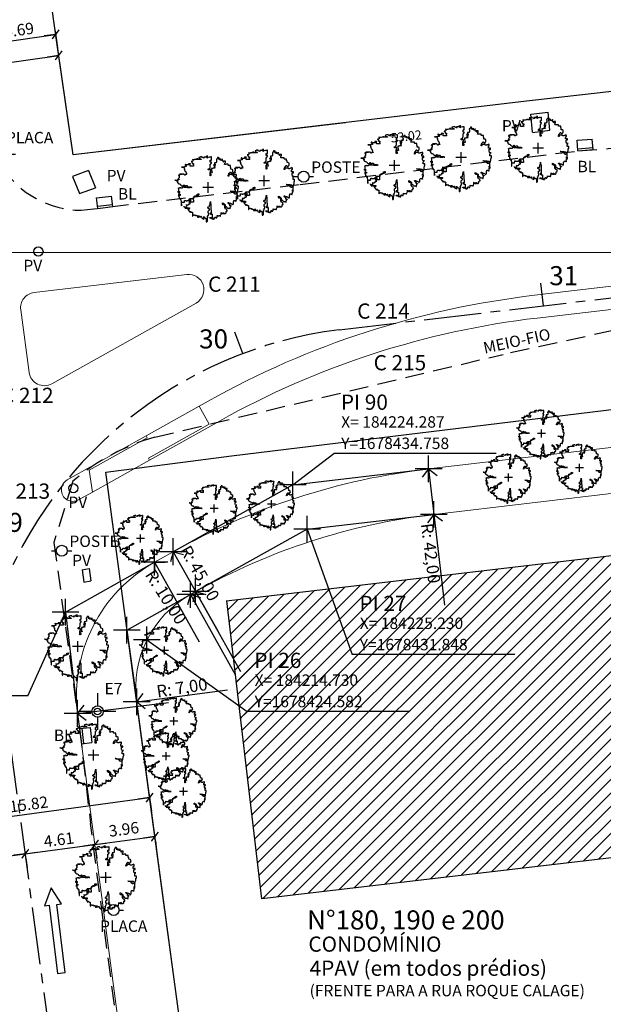
# Model space of a CAD drawing. Extents: x 183392 to 185351, y 1678162 to 1678787.
# Drawn here: x 184206 to 184245, y 1678401 to 1678465 of the extents above; entities that cross this region are included whole.
import ezdxf
from ezdxf.enums import TextEntityAlignment as Align

# ---------------------------------------------------------------- set-up
doc = ezdxf.new("R2010")
doc.units = 0
doc.header["$LTSCALE"] = 5
doc.header["$MEASUREMENT"] = 0
doc.linetypes.add('CENTER2', pattern=[1.125, 0.75, -0.125, 0.125, -0.125])
doc.linetypes.add('HIDDEN', pattern=[0.375, 0.25, -0.125])
doc.layers.get('DEFPOINTS').update_dxf_attribs({"color": 8})
for name, color, linetype, lineweight in [('GEO-ALINHAMENTO', 160, 'Continuous', 0), ('GEO-CANTEIRO', 162, 'Continuous', 0), ('GEO-MEIO-FIO', 162, 'Continuous', 0), ('TOP-MALHA', 8, 'Continuous', 0)]:
    doc.layers.add(name, color=color, linetype=linetype, lineweight=lineweight)
for name, color, linetype in [('TOP-ALINHAMENTO_EXTERNO', 8, 'Continuous'), ('TOP-ALINHAMENTO_PROJETADO', 160, 'Continuous'), ('TOP-CADASTROS', 8, 'Continuous'), ('TOP-COTAS', 8, 'Continuous'), ('TOP-EIXO_PROJETADO', 170, 'CENTER2'), ('TOP-ELEMENTOS_DE_CURVA', 8, 'Continuous'), ('TOP-EQUIPAMENTOS_PÚBLICO', 9, 'Continuous'), ('TOP-ESTACAS', 170, 'Continuous'), ('TOP-ESTAÇÕES', 8, 'Continuous'), ('TOP-HACHURA_PISTAS', 254, 'Continuous'), ('TOP-HACHURA_PRÉDIOS', 254, 'Continuous'), ('TOP-IDENTIFICAÇÃO_PRÉDIOS', 254, 'Continuous'), ('TOP-MEIO_FIO', 8, 'HIDDEN'), ('TOP-PI', 160, 'Continuous'), ('TOP-PI-Canteiro', 6, 'Continuous'), ('TOP-PI_meio-fio', 3, 'Continuous'), ('TOP-PRÉDIOS', 8, 'Continuous'), ('TOP-PVS', 8, 'Continuous'), ('TOP-VEGETAÇÃO_EXTERNA', 254, 'Continuous')]:
    doc.layers.add(name, color=color, linetype=linetype)
doc.styles.add('ARIAL', font='ariali.ttf', dxfattribs={"height": 0.0015})
doc.styles.add('COTAS 500', font='sanss___.ttf', dxfattribs={"height": 1})
doc.styles.add('ROMANS', font='romans.shx', dxfattribs={"height": 1})
doc.styles.add('SANSSERIF', font='sanss___.ttf', dxfattribs={"height": 1})
doc.styles.add('SANSSERIFBOLD', font='sanss___.ttf', dxfattribs={"height": 1.5})
doc.styles.add('SANSSERIFITALIC', font='sanss___.ttf', dxfattribs={"height": 0.75})
doc.linetypes.add('GRADIL_LINE', pattern='A,0.25,-0.025,["XX",ROMANS,S=0.2,R=0,X=-0.1,Y=-0.1],-0.21,1', length=1.485)
doc.dimstyles.new('COTAS-500', dxfattribs={"dimscale": 500, "dimtxt": 0.002, "dimasz": 0.0015, "dimexe": 0.0018, "dimexo": 0.0006, "dimgap": 0.0005, "dimtad": 1, "dimzin": 0, "dimdsep": 46, "dimtxsty": 'SANSSERIFITALIC', "dimblk": 'ARCHTICK', "dimblk1": 'ARCHTICK', "dimblk2": 'ARCHTICK', "dimcen": 0.0009, "dimclrd": 8, "dimclre": 8, "dimclrt": 8, "dimaunit": 1, "dimadec": 0, "dimazin": 0, "dimtfac": 1, "dimtdec": 4, "dimtix": 1, "dimtofl": 0, "dimtmove": 2, "dimatfit": 3, "dimldrblk": 'ARCHTICK', "dimfxl": 0, "dimtolj": 1, "dimtzin": 0, "dimarcsym": 0})
pattern_1 = [(45, (183600, 1678450), (-0.44194174, 0.44194174), [])]

# ---------------------------------------------------------------- blocks, each defined once
blk = doc.blocks.new('IDENT')
at = {"style": 'SANSSERIFBOLD'}
blk.add_attdef('NÚMERODOPRÉDIO', (0, 0), '', height=1.25, dxfattribs=at)
at = {"color": 8}
for tag, p, height, style in [('TIPODECONSTRUÇÃO', (0, -1.73873), 1, 'SANSSERIFBOLD'), ('NÚMERODEPAVIMENTOS', (0, -3.1602), 1, 'SANSSERIFBOLD'), ('NÚMERODEPAVIMENTOS', (0, -4.58166), 1, 'SANSSERIFBOLD'), ('OBS1', (0, -5.92412), 0.75, 'SANSSERIF'), ('OBS2', (0, -6.95794), 0.75, 'SANSSERIF')]:
    blk.add_attdef(tag, p, '', height=height, dxfattribs=dict(at, style=style))
blk = doc.blocks.new('ARVNAT')
at = {"color": 8, "linetype": 'Continuous'}
for p, q in [((0.175, 0), (-0.175, 0)), ((0, -0.175), (0, 0.175))]:
    blk.add_line(p, q, dxfattribs=at)
at = {"color": 60}
blk.add_lwpolyline([(-0.795, -0.609), (-0.795, -0.631), (-0.787, -0.631), (-0.772, -0.639), (-0.772, -0.654), (-0.758, -0.654), (-0.758, -0.639), (-0.758, -0.676), (-0.735, -0.676), (-0.735, -0.661), (-0.721, -0.661), (-0.721, -0.676), (-0.684, -0.676), (-0.684, -0.668), (-0.669, -0.668), (-0.669, -0.697), (-0.654, -0.697), (-0.654, -0.661), (-0.61, -0.661), (-0.61, -0.683), (-0.625, -0.683), (-0.625, -0.697), (-0.617, -0.697), (-0.617, -0.705), (-0.662, -0.705), (-0.662, -0.72), (-0.647, -0.727), (-0.64, -0.749), (-0.632, -0.749), (-0.632, -0.757), (-0.625, -0.757), (-0.617, -0.764), (-0.61, -0.772), (-0.61, -0.794), (-0.588, -0.794), (-0.588, -0.787), (-0.58, -0.779), (-0.573, -0.772), (-0.573, -0.801), (-0.566, -0.801), (-0.566, -0.794), (-0.551, -0.794), (-0.551, -0.801), (-0.543, -0.808), (-0.521, -0.808), (-0.514, -0.816), (-0.499, -0.83), (-0.514, -0.823), (-0.514, -0.934), (-0.506, -0.934), (-0.499, -0.926), (-0.492, -0.912), (-0.492, -0.89), (-0.455, -0.89), (-0.455, -0.897), (-0.448, -0.905), (-0.418, -0.905), (-0.418, -0.89), (-0.418, -0.912), (-0.411, -0.919), (-0.359, -0.919), (-0.359, -0.934), (-0.351, -0.941), (-0.314, -0.941), (-0.351, -0.941), (-0.351, -0.963), (-0.345, -0.963), (-0.337, -0.97), (-0.308, -0.97), (-0.3, -0.963), (-0.3, -0.912), (-0.3, -0.919), (-0.292, -0.941), (-0.285, -0.948), (-0.285, -0.956), (-0.277, -0.963), (-0.24, -0.963), (-0.234, -0.97), (-0.234, -0.941), (-0.226, -0.941), (-0.219, -0.956), (-0.211, -0.978), (-0.211, -1), (-0.197, -1.008), (-0.167, -1.023), (-0.152, -1.037), (-0.145, -1.045), (-0.145, -0.948), (-0.137, -0.963), (-0.13, -0.963), (-0.123, -0.97), (-0.123, -0.993), (-0.115, -0.993), (-0.1, -1), (-0.071, -1), (-0.063, -1.008), (-0.063, -1.118), (-0.042, -1.118), (-0.034, -1.111), (-0.026, -1.096), (-0.026, -1.03), (-0.019, -1.015), (-0.019, -0.993), (-0.012, -0.993), (-0.012, -0.963), (-0.026, -0.956), (-0.026, -0.941), (-0.012, -0.941), (-0.005, -0.934), (-0.005, -0.912), (0.003, -0.905), (0.01, -0.905), (0.018, -0.867), (0.018, -0.838), (0.003, -0.838), (0.003, -0.772), (0.01, -0.772), (0.01, -0.757), (0.025, -0.742), (0.047, -0.742), (0.047, -0.697), (0.018, -0.697), (-0.012, -0.676), (-0.012, -0.661), (0.01, -0.631), (0.025, -0.631), (0.047, -0.624), (0.047, -0.579), (0.055, -0.565), (0.055, -0.558), (0.062, -0.543), (0.062, -0.528), (0.069, -0.528), (0.069, -0.498), (0.077, -0.461), (0.077, -0.528), (0.084, -0.528), (0.084, -0.55), (0.092, -0.558), (0.092, -0.72), (0.098, -0.727), (0.098, -0.823), (0.106, -0.83), (0.114, -0.83), (0.114, -0.838), (0.062, -0.838), (0.062, -0.86), (0.084, -0.867), (0.098, -0.875), (0.135, -0.875), (0.135, -1.023), (0.121, -1.023), (0.069, -1.008), (0.055, -0.978), (0.098, -0.978), (0.098, -0.993), (0.121, -0.993), (0.121, -1.008), (0.135, -1.008), (0.135, -1.023), (0.158, -1.023), (0.172, -1.03), (0.195, -1.037), (0.203, -1.037), (0.203, -0.985), (0.209, -0.993), (0.209, -1.008), (0.217, -1.015), (0.224, -1.008), (0.224, -0.978), (0.232, -0.97), (0.246, -0.97), (0.254, -0.978), (0.261, -0.978), (0.261, -0.993), (0.283, -0.993), (0.283, -0.978), (0.291, -0.97), (0.298, -0.948), (0.298, -0.912), (0.306, -0.919), (0.32, -0.919), (0.32, -0.926), (0.35, -0.926), (0.357, -0.919), (0.38, -0.919), (0.387, -0.934), (0.401, -0.934), (0.401, -0.926), (0.409, -0.919), (0.409, -0.905), (0.416, -0.882), (0.424, -0.867), (0.424, -0.816), (0.424, -0.845), (0.461, -0.845), (0.483, -0.852), (0.49, -0.86), (0.49, -0.875), (0.49, -0.852), (0.483, -0.823), (0.504, -0.823), (0.512, -0.83), (0.52, -0.838), (0.52, -0.845), (0.535, -0.845), (0.535, -0.852), (0.564, -0.852), (0.572, -0.838), (0.578, -0.838), (0.586, -0.83), (0.586, -0.794), (0.593, -0.787), (0.593, -0.779), (0.601, -0.772), (0.623, -0.772), (0.623, -0.764), (0.615, -0.734), (0.615, -0.712), (0.586, -0.705), (0.572, -0.705), (0.557, -0.683), (0.557, -0.631), (0.572, -0.631), (0.572, -0.565), (0.483, -0.565), (0.483, -0.55), (0.468, -0.543), (0.468, -0.498), (0.483, -0.506), (0.498, -0.513), (0.504, -0.513), (0.512, -0.521), (0.512, -0.528), (0.52, -0.528), (0.527, -0.536), (0.527, -0.558), (0.535, -0.558), (0.535, -0.661), (0.564, -0.661), (0.564, -0.654), (0.572, -0.654), (0.572, -0.616), (0.578, -0.616), (0.586, -0.624), (0.593, -0.624), (0.601, -0.631), (0.601, -0.639), (0.609, -0.646), (0.623, -0.654), (0.638, -0.676), (0.652, -0.683), (0.652, -0.676), (0.689, -0.676), (0.712, -0.69), (0.712, -0.697), (0.726, -0.69), (0.726, -0.654), (0.734, -0.654), (0.734, -0.624), (0.749, -0.594), (0.756, -0.594), (0.756, -0.609), (0.741, -0.594), (0.712, -0.594), (0.712, -0.558), (0.704, -0.558), (0.704, -0.55), (0.689, -0.528), (0.675, -0.528), (0.66, -0.498), (0.66, -0.491), (0.682, -0.491), (0.682, -0.498), (0.697, -0.498), (0.704, -0.506), (0.704, -0.528), (0.719, -0.528), (0.719, -0.536), (0.726, -0.536), (0.734, -0.513), (0.741, -0.513), (0.749, -0.521), (0.763, -0.528), (0.778, -0.536), (0.778, -0.543), (0.793, -0.543), (0.807, -0.558), (0.807, -0.565), (0.815, -0.565), (0.823, -0.543), (0.83, -0.528), (0.83, -0.461), (0.837, -0.461), (0.844, -0.432), (0.844, -0.425), (0.881, -0.425), (0.881, -0.432), (0.889, -0.432), (0.904, -0.44), (0.918, -0.44), (0.918, -0.447), (0.918, -0.418), (0.926, -0.388), (0.926, -0.351), (0.955, -0.351), (0.955, -0.314), (0.904, -0.314), (0.933, -0.314), (0.941, -0.307), (0.947, -0.307), (0.947, -0.174), (0.947, -0.181), (0.918, -0.189), (0.904, -0.196), (0.904, -0.211), (0.896, -0.211), (0.867, -0.203), (0.867, -0.152), (0.852, -0.137), (0.852, -0.129), (0.763, -0.129), (0.734, -0.114), (0.719, -0.114), (0.756, -0.114), (0.77, -0.122), (0.8, -0.122), (0.807, -0.137), (0.823, -0.144), (0.823, -0.159), (0.844, -0.159), (0.844, -0.167), (0.844, -0.122), (0.896, -0.122), (0.918, -0.137), (0.926, -0.144), (0.933, -0.144), (0.933, -0.152), (0.941, -0.159), (0.947, -0.159), (0.955, -0.152), (0.963, -0.152), (0.963, -0.144), (0.97, -0.122), (0.97, -0.114), (0.978, -0.085), (0.978, -0.049), (0.984, -0.049), (0.984, -0.019), (0.999, -0.019), (0.999, 0.047), (0.947, 0.047), (0.947, 0.107), (0.955, 0.114), (0.955, 0.144), (0.963, 0.144), (0.978, 0.151), (0.984, 0.151), (0.947, 0.151), (0.933, 0.158), (0.933, 0.165), (0.918, 0.188), (0.918, 0.254), (0.926, 0.269), (0.947, 0.269), (0.955, 0.262), (0.963, 0.262), (0.963, 0.298), (0.896, 0.298), (0.896, 0.35), (0.904, 0.358), (0.904, 0.373), (0.926, 0.373), (0.926, 0.416), (0.896, 0.438), (0.896, 0.424), (0.881, 0.416), (0.859, 0.416), (0.844, 0.409), (0.844, 0.402), (0.793, 0.402), (0.793, 0.424), (0.712, 0.424), (0.682, 0.416), (0.682, 0.38), (0.675, 0.38), (0.66, 0.373), (0.66, 0.402), (0.675, 0.431), (0.682, 0.468), (0.697, 0.468), (0.704, 0.483), (0.712, 0.505), (0.726, 0.505), (0.734, 0.498), (0.741, 0.498), (0.741, 0.491), (0.756, 0.491), (0.763, 0.476), (0.77, 0.468), (0.778, 0.468), (0.786, 0.476), (0.793, 0.498), (0.8, 0.498), (0.8, 0.512), (0.815, 0.512), (0.815, 0.505), (0.815, 0.586), (0.793, 0.594), (0.749, 0.601), (0.749, 0.66), (0.734, 0.66), (0.734, 0.719), (0.667, 0.719), (0.66, 0.727), (0.66, 0.763), (0.593, 0.763), (0.564, 0.756), (0.541, 0.756), (0.541, 0.763), (0.549, 0.785), (0.549, 0.8), (0.557, 0.8), (0.557, 0.815), (0.564, 0.837), (0.564, 0.867), (0.498, 0.867), (0.498, 0.852), (0.52, 0.837), (0.52, 0.83), (0.504, 0.837), (0.504, 0.852), (0.468, 0.874), (0.461, 0.881), (0.461, 0.94), (0.461, 0.925), (0.453, 0.925), (0.453, 0.903), (0.394, 0.903), (0.394, 0.955), (0.394, 0.933), (0.387, 0.933), (0.372, 0.925), (0.357, 0.925), (0.357, 0.911), (0.357, 0.978), (0.343, 0.978), (0.343, 0.985), (0.306, 0.985), (0.306, 0.948), (0.283, 0.948), (0.283, 0.933), (0.269, 0.933), (0.269, 0.918), (0.276, 0.911), (0.276, 0.837), (0.261, 0.837), (0.261, 0.815), (0.209, 0.815), (0.209, 0.785), (0.217, 0.785), (0.178, 0.727), (0.232, 0.77), (0.232, 0.734), (0.224, 0.727), (0.224, 0.689), (0.195, 0.682), (0.195, 0.66), (0.217, 0.66), (0.224, 0.652), (0.232, 0.645), (0.203, 0.645), (0.195, 0.638), (0.166, 0.638), (0.166, 0.63), (0.114, 0.63), (0.114, 0.609), (0.121, 0.52), (0.121, 0.512), (0.129, 0.505), (0.135, 0.505), (0.135, 0.491), (0.121, 0.483), (0.106, 0.483), (0.069, 0.468), (0.055, 0.468), (0.055, 0.461), (0.062, 0.453), (0.077, 0.453), (0.084, 0.438), (0.084, 0.431), (0.092, 0.431), (0.098, 0.424), (0.092, 0.424), (0.092, 0.394), (0.077, 0.394), (0.077, 0.387), (0.062, 0.387), (0.062, 0.52), (0.077, 0.52), (0.077, 0.527), (0.084, 0.527), (0.084, 0.579), (0.003, 0.579), (0.003, 0.609), (0.032, 0.63), (0.062, 0.63), (0.062, 0.66), (0.069, 0.682), (0.069, 0.77), (0.084, 0.77), (0.084, 0.785), (0.092, 0.793), (0.098, 0.8), (0.106, 0.8), (0.106, 0.83), (0.069, 0.83), (0.069, 0.903), (0.106, 0.903), (0.106, 1.006), (0.098, 1.006), (0.098, 0.999), (0.069, 0.999), (0.04, 0.992), (0.04, 0.999), (0.032, 0.999), (-0.012, 0.992), (-0.012, 0.985), (-0.034, 0.97), (-0.034, 1.051), (-0.034, 1.014), (-0.079, 1.014), (-0.079, 0.985), (-0.079, 0.999), (-0.145, 0.999), (-0.145, 0.985), (-0.137, 0.978), (-0.13, 0.963), (-0.145, 0.97), (-0.197, 0.992), (-0.197, 1.006), (-0.248, 1.006), (-0.277, 0.992), (-0.285, 0.992), (-0.3, 0.985), (-0.3, 0.978), (-0.292, 0.97), (-0.277, 0.955), (-0.263, 0.948), (-0.24, 0.948), (-0.24, 0.94), (-0.234, 0.933), (-0.226, 0.933), (-0.226, 0.925), (-0.345, 0.925), (-0.359, 0.933), (-0.359, 0.963), (-0.359, 0.94), (-0.374, 0.933), (-0.381, 0.925), (-0.396, 0.925), (-0.433, 0.918), (-0.448, 0.918), (-0.462, 0.911), (-0.492, 0.911), (-0.499, 0.918), (-0.499, 0.933), (-0.499, 0.867), (-0.514, 0.867), (-0.543, 0.859), (-0.558, 0.859), (-0.558, 0.852), (-0.543, 0.852), (-0.536, 0.845), (-0.536, 0.837), (-0.521, 0.822), (-0.521, 0.8), (-0.514, 0.793), (-0.477, 0.793), (-0.477, 0.763), (-0.492, 0.756), (-0.492, 0.741), (-0.485, 0.741), (-0.485, 0.734), (-0.477, 0.727), (-0.477, 0.719), (-0.469, 0.712), (-0.499, 0.704), (-0.588, 0.704), (-0.588, 0.793), (-0.588, 0.778), (-0.647, 0.778), (-0.647, 0.741), (-0.728, 0.741), (-0.743, 0.756), (-0.758, 0.756), (-0.758, 0.749), (-0.751, 0.741), (-0.751, 0.734), (-0.743, 0.727), (-0.743, 0.719), (-0.735, 0.719), (-0.735, 0.712), (-0.721, 0.712), (-0.721, 0.689), (-0.758, 0.689), (-0.772, 0.682), (-0.772, 0.675), (-0.869, 0.675), (-0.802, 0.675), (-0.795, 0.667), (-0.795, 0.66), (-0.787, 0.652), (-0.787, 0.616), (-0.795, 0.616), (-0.772, 0.616), (-0.772, 0.571), (-0.765, 0.557), (-0.765, 0.542), (-0.751, 0.542), (-0.751, 0.534), (-0.743, 0.534), (-0.743, 0.512), (-0.728, 0.512), (-0.728, 0.498), (-0.721, 0.491), (-0.714, 0.476), (-0.714, 0.453), (-0.706, 0.438), (-0.698, 0.431), (-0.698, 0.424), (-0.714, 0.424), (-0.714, 0.446), (-0.728, 0.446), (-0.728, 0.431), (-0.735, 0.431), (-0.735, 0.424), (-0.751, 0.416), (-0.751, 0.402), (-0.765, 0.402), (-0.795, 0.431), (-0.802, 0.446), (-0.802, 0.453), (-0.802, 0.438), (-0.935, 0.438), (-0.854, 0.438), (-0.869, 0.424), (-0.92, 0.416), (-0.972, 0.409), (-0.972, 0.394), (-0.964, 0.394), (-0.964, 0.402), (-0.949, 0.402), (-0.949, 0.32), (-0.964, 0.32), (-0.964, 0.313), (-0.972, 0.313), (-0.972, 0.269), (-0.972, 0.276), (-0.986, 0.276), (-0.949, 0.276), (-0.949, 0.269), (-0.964, 0.262), (-1.001, 0.262), (-1.001, 0.254), (-0.994, 0.254), (-0.994, 0.247), (-0.98, 0.247), (-0.98, 0.24), (-0.994, 0.24), (-0.994, 0.232), (-1.046, 0.232), (-1.083, 0.24), (-1.097, 0.24), (-1.068, 0.24), (-1.053, 0.232), (-1.038, 0.232), (-1.031, 0.225), (-1.023, 0.225), (-1.023, 0.217), (-1.017, 0.21), (-1.017, 0.202), (-1.009, 0.202), (-1.001, 0.188), (-0.986, 0.18), (-1.001, 0.18), (-1.001, 0.195), (-1.001, 0.158), (-0.994, 0.151), (-0.986, 0.151), (-0.972, 0.136), (-0.964, 0.122), (-0.957, 0.114), (-0.957, 0.122), (-0.943, 0.122), (-0.92, 0.114), (-0.906, 0.107), (-0.906, 0.092), (-0.898, 0.084), (-0.883, 0.069), (-0.869, 0.069), (-0.869, 0.062), (-0.817, 0.062), (-0.817, 0.069), (-0.802, 0.077), (-0.802, 0.092), (-0.795, 0.092), (-0.787, 0.084), (-0.78, 0.069), (-0.78, 0.055), (-0.765, 0.047), (-0.758, 0.04), (-0.743, 0.047), (-0.743, 0.055), (-0.735, 0.069), (-0.691, 0.069), (-0.684, 0.062), (-0.684, 0.033), (-0.662, 0.033), (-0.654, 0.026), (-0.566, 0.026), (-0.558, 0.011), (-0.551, 0.011), (-0.536, 0.004), (-0.529, 0.004), (-0.566, 0.004), (-0.595, -0.004), (-0.669, -0.004), (-0.698, 0.004), (-0.787, 0.004), (-0.802, 0.011), (-0.802, 0.047), (-0.802, 0.018), (-0.846, 0.004), (-0.854, 0.004), (-0.854, -0.019), (-0.898, -0.019), (-0.912, -0.011), (-0.912, 0.011), (-0.912, -0.004), (-0.935, -0.011), (-0.964, -0.019), (-0.964, -0.026), (-0.972, -0.026), (-0.972, -0.011), (-0.972, -0.159), (-0.986, -0.159), (-0.986, -0.122), (-0.957, -0.122), (-0.949, -0.129), (-0.943, -0.129), (-0.943, -0.159), (-0.949, -0.159), (-0.949, -0.181), (-0.964, -0.181), (-0.964, -0.27), (-0.964, -0.255), (-0.957, -0.247), (-0.957, -0.218), (-0.92, -0.218), (-0.92, -0.255), (-0.935, -0.255), (-0.935, -0.262), (-0.949, -0.262), (-0.986, -0.27), (-0.957, -0.27), (-0.957, -0.277), (-0.949, -0.299), (-0.949, -0.343), (-0.92, -0.343), (-0.92, -0.388), (-0.891, -0.388), (-0.891, -0.395), (-0.883, -0.476), (-0.875, -0.579), (-0.875, -0.594), (-0.869, -0.594), (-0.869, -0.483), (-0.795, -0.483), (-0.787, -0.498), (-0.78, -0.461), (-0.772, -0.425), (-0.772, -0.418), (-0.758, -0.418), (-0.751, -0.425), (-0.728, -0.425), (-0.721, -0.432), (-0.698, -0.432), (-0.691, -0.425), (-0.647, -0.425), (-0.64, -0.418), (-0.64, -0.41), (-0.632, -0.388), (-0.625, -0.388), (-0.61, -0.373), (-0.603, -0.358), (-0.477, -0.358), (-0.469, -0.351), (-0.469, -0.314), (-0.462, -0.285), (-0.403, -0.285), (-0.381, -0.27), (-0.366, -0.27), (-0.366, -0.24), (-0.359, -0.218), (-0.359, -0.211), (-0.329, -0.211), (-0.314, -0.203), (-0.308, -0.203), (-0.308, -0.247), (-0.337, -0.247), (-0.337, -0.27), (-0.388, -0.27), (-0.425, -0.277), (-0.44, -0.285), (-0.44, -0.307), (-0.477, -0.322), (-0.492, -0.336), (-0.492, -0.358), (-0.485, -0.461), (-0.485, -0.476), (-0.566, -0.476), (-0.595, -0.483), (-0.61, -0.491), (-0.61, -0.498), (-0.61, -0.403), (-0.603, -0.388), (-0.588, -0.388), (-0.58, -0.395), (-0.573, -0.403), (-0.573, -0.454), (-0.595, -0.454), (-0.595, -0.469), (-0.595, -0.528), (-0.603, -0.528), (-0.603, -0.543), (-0.647, -0.543), (-0.647, -0.565), (-0.662, -0.572), (-0.662, -0.579), (-0.698, -0.579), (-0.714, -0.565), (-0.714, -0.558), (-0.714, -0.624), (-0.735, -0.624), (-0.735, -0.616), (-0.735, -0.646), (-0.706, -0.646), (-0.706, -0.654), (-0.698, -0.654), (-0.698, -0.668), (-0.691, -0.676), (-0.691, -0.683), (-0.684, -0.683), (-0.684, -0.668), (-0.669, -0.668), (-0.669, -0.661), (-0.654, -0.661), (-0.654, -0.654)], dxfattribs=at)
blk = doc.blocks.new('Estação')
at = {"color": 7}
for p, q in [((0, 0.00241), (0, 0.00075)), ((-0.00075, 0), (-0.00241, 0)), ((0.00241, 0), (0.00075, 0)), ((0, -0.00075), (0, -0.00241))]:
    blk.add_line(p, q, dxfattribs=at)
blk.add_circle((0, 0), 0.00075, dxfattribs=at)
at = {"color": 8}
blk.add_circle((0, 0), 0.000437, dxfattribs=at)
at = {"color": 8, "style": 'SANSSERIFITALIC'}
blk.add_attdef('ESTAÇÃO', (0.00095, 0.00087), '', height=0.0015, dxfattribs=at)
blk = doc.blocks.new('Pt&L')
at = {"color": 8}
for p, q in [((-0.00133, 0), (-0.00072, 0)), ((0.00072, 0), (0.0013, 0))]:
    blk.add_line(p, q, dxfattribs=at)
blk.add_circle((0, 0), 0.00072, dxfattribs=at)
at = {"color": 8, "style": 'SANSSERIFITALIC'}
blk.add_attdef('PT&L', (0.001, 0.0005), '', height=0.0015, dxfattribs=at)
blk = doc.blocks.new('Sinal')
at = {"color": 8, "linetype": 'Continuous'}
blk.add_lwpolyline([(0.1, 0), (0.1, 1.8), (0.225, 1.8), (0, 2.246), (-0.225, 1.8), (-0.1, 1.8), (-0.1, 0)], close=True, dxfattribs=at)
blk = doc.blocks.new('E1')
at = {"layer": 'TOP-ESTACAS'}
blk.add_line((0, 0), (0, 1.5), dxfattribs=at)
blk = doc.blocks.new('Vértice')
at = {"color": 7, "linetype": 'Continuous'}
for p, q in [((0, -0.5), (0, 0.5)), ((0.5, 0), (-0.5, 0))]:
    blk.add_line(p, q, dxfattribs=at)
blk = doc.blocks.new('BL')
at = {"layer": 'TOP-CADASTROS'}
for p, q in [((0, 0), (0, 0.7)), ((0, 0.7), (1, 0.7)), ((1, 0), (1, 0.7)), ((0, 0.15), (1, 0.15)), ((0, 0), (1, 0))]:
    blk.add_line(p, q, dxfattribs=at)
blk = doc.blocks.new('_ARCHTICK')
at = {"color": 0, "linetype": 'ByBlock'}
blk.add_line((0, 0), (-1, 0), dxfattribs=at)
blk.add_solid([(0.398, 0.309), (0.309, 0.398), (-0.309, -0.398), (-0.398, -0.309)], dxfattribs=at)
blk = doc.blocks.new('*D285')
at = {"color": 8, "linetype": 'ByBlock', "lineweight": -2}
for p, q in [((184208.899, 1678463.221), (184208.814, 1678463.814)), ((184193.215, 1678460.654), (184208.942, 1678462.924)), ((184193.172, 1678460.951), (184193.086, 1678461.545))]:
    blk.add_line(p, q, dxfattribs=at)
at = {"layer": 'DEFPOINTS', "color": 8, "linetype": 'ByBlock'}
for p in [(184208.942, 1678462.924), (184193.215, 1678460.654)]:
    blk.add_point(p, dxfattribs=at)
at = {"color": 8, "linetype": 'ByBlock', "lineweight": -2, "xscale": 0.7500000000000002, "yscale": 0.7500000000000002, "zscale": 0.7500000000000002}
for p, rotation in [((184208.942, 1678462.924), 8.212792511734406), ((184193.215, 1678460.654), 188.2127925117344)]:
    blk.add_blockref('_ARCHTICK', p, dxfattribs=dict(at, rotation=rotation))
at = {"color": 162, "linetype": 'ByBlock', "lineweight": -2, "insert": (184200.989, 1678462.408), "char_height": 0.75, "attachment_point": 5, "rotation": 8.21279, "style": 'SANSSERIFITALIC'}
blk.add_mtext('\\A1;15.89', dxfattribs=at)
blk = doc.blocks.new('*D282')
at = {"color": 8, "linetype": 'ByBlock', "lineweight": -2}
for p, q in [((184214.86, 1678414.557), (184215.022, 1678413.353)), ((184199.226, 1678412.131), (184214.902, 1678414.245)), ((184199.184, 1678412.443), (184199.346, 1678411.239))]:
    blk.add_line(p, q, dxfattribs=at)
at = {"layer": 'DEFPOINTS', "color": 8, "linetype": 'ByBlock'}
for p in [(184214.82, 1678414.855), (184199.144, 1678412.74)]:
    blk.add_point(p, dxfattribs=at)
at = {"color": 8, "linetype": 'ByBlock', "lineweight": -2, "xscale": 0.7500000000000002, "yscale": 0.7500000000000002, "zscale": 0.7500000000000002}
for p, rotation in [((184214.902, 1678414.245), 7.682139311527319), ((184199.226, 1678412.131), 187.6821393115273)]:
    blk.add_blockref('_ARCHTICK', p, dxfattribs=dict(at, rotation=rotation))
at = {"color": 162, "linetype": 'ByBlock', "lineweight": -2, "insert": (184206.98, 1678413.808), "char_height": 0.75, "attachment_point": 5, "rotation": 7.68214, "style": 'SANSSERIFITALIC'}
blk.add_mtext('\\A1;15.82', dxfattribs=at)
blk = doc.blocks.new('*D280')
at = {"color": 8, "linetype": 'ByBlock', "lineweight": -2}
for p, q in [((184202.25, 1678409.969), (184206.751, 1678410.565)), ((184206.788, 1678410.282), (184206.869, 1678409.672)), ((184202.289, 1678409.672), (184202.368, 1678409.077))]:
    blk.add_line(p, q, dxfattribs=at)
at = {"layer": 'DEFPOINTS', "color": 8, "linetype": 'ByBlock'}
for p in [(184206.749, 1678410.579), (184202.25, 1678409.969)]:
    blk.add_point(p, dxfattribs=at)
at = {"color": 8, "linetype": 'ByBlock', "lineweight": -2, "xscale": 0.7500000000000002, "yscale": 0.7500000000000002, "zscale": 0.7500000000000002}
for p, rotation in [((184206.751, 1678410.565), 7.533140494099117), ((184202.25, 1678409.969), 187.5331404940991)]:
    blk.add_blockref('_ARCHTICK', p, dxfattribs=dict(at, rotation=rotation))
at = {"color": 162, "linetype": 'ByBlock', "lineweight": -2, "insert": (184204.418, 1678410.888), "char_height": 0.75, "attachment_point": 5, "rotation": 7.53314, "style": 'SANSSERIFITALIC'}
blk.add_mtext('\\A1;4.54', dxfattribs=at)
blk = doc.blocks.new('*D279')
at = {"color": 8, "linetype": 'ByBlock', "lineweight": -2}
for p, q in [((184206.751, 1678410.565), (184211.323, 1678411.169)), ((184211.36, 1678410.886), (184211.441, 1678410.277)), ((184206.788, 1678410.282), (184206.869, 1678409.672))]:
    blk.add_line(p, q, dxfattribs=at)
at = {"layer": 'DEFPOINTS', "color": 8, "linetype": 'ByBlock'}
for p in [(184206.749, 1678410.579), (184211.321, 1678411.184)]:
    blk.add_point(p, dxfattribs=at)
at = {"color": 8, "linetype": 'ByBlock', "lineweight": -2, "xscale": 0.7500000000000002, "yscale": 0.7500000000000002, "zscale": 0.7500000000000002}
for p, rotation in [((184211.323, 1678411.169), 7.533140494099117), ((184206.751, 1678410.565), 187.5331404940991)]:
    blk.add_blockref('_ARCHTICK', p, dxfattribs=dict(at, rotation=rotation))
at = {"color": 162, "linetype": 'ByBlock', "lineweight": -2, "insert": (184208.955, 1678411.488), "char_height": 0.75, "attachment_point": 5, "rotation": 7.53314, "style": 'SANSSERIFITALIC'}
blk.add_mtext('\\A1;4.61', dxfattribs=at)
blk = doc.blocks.new('*D278')
at = {"color": 8, "linetype": 'ByBlock', "lineweight": -2}
for p, q in [((184211.323, 1678411.169), (184215.248, 1678411.688)), ((184215.284, 1678411.419), (184215.366, 1678410.796)), ((184211.36, 1678410.886), (184211.441, 1678410.277))]:
    blk.add_line(p, q, dxfattribs=at)
at = {"layer": 'DEFPOINTS', "color": 8, "linetype": 'ByBlock'}
for p in [(184215.245, 1678411.716), (184211.321, 1678411.184)]:
    blk.add_point(p, dxfattribs=at)
at = {"color": 8, "linetype": 'ByBlock', "lineweight": -2, "xscale": 0.7500000000000002, "yscale": 0.7500000000000002, "zscale": 0.7500000000000002}
for p, rotation in [((184215.248, 1678411.688), 7.533140494099117), ((184211.323, 1678411.169), 187.5331404943177)]:
    blk.add_blockref('_ARCHTICK', p, dxfattribs=dict(at, rotation=rotation))
at = {"color": 162, "linetype": 'ByBlock', "lineweight": -2, "insert": (184213.217, 1678412.172), "char_height": 0.75, "attachment_point": 5, "rotation": 7.53314, "style": 'SANSSERIFITALIC'}
blk.add_mtext('\\A1;3.96', dxfattribs=at)
blk = doc.blocks.new('*D116')
at = {"color": 8, "linetype": 'ByBlock', "lineweight": -2}
for p, q in [((184204.099, 1678463.632), (184208.743, 1678464.302)), ((184208.708, 1678464.543), (184208.872, 1678463.412)), ((184204.064, 1678463.873), (184204.228, 1678462.741))]:
    blk.add_line(p, q, dxfattribs=at)
at = {"layer": 'DEFPOINTS', "color": 8, "linetype": 'ByBlock'}
for p in [(184208.666, 1678464.84), (184204.022, 1678464.17)]:
    blk.add_point(p, dxfattribs=at)
at = {"color": 8, "linetype": 'ByBlock', "lineweight": -2, "xscale": 0.7500000000000002, "yscale": 0.7500000000000002, "zscale": 0.7500000000000002}
for p, rotation in [((184208.743, 1678464.302), 8.212792511734406), ((184204.099, 1678463.632), 188.2127925117344)]:
    blk.add_blockref('_ARCHTICK', p, dxfattribs=dict(at, rotation=rotation))
at = {"color": 162, "linetype": 'ByBlock', "lineweight": -2, "insert": (184206.332, 1678464.587), "char_height": 0.75, "attachment_point": 5, "rotation": 8.21279, "style": 'SANSSERIFITALIC'}
blk.add_mtext('\\A1;4.69', dxfattribs=at)

msp = doc.modelspace()

# ---------------------------------------------------------------- hatches: boundary and pattern name
at = {"layer": 'TOP-HACHURA_PRÉDIOS'}
h = msp.add_hatch(dxfattribs=at)
h.set_pattern_fill('ANSI31', color=254, scale=5, style=0)
h.set_pattern_definition(pattern_1)
h.paths.add_polyline_path([(184219.97, 1678427.143), (184222.262, 1678407.612), (184285.833, 1678415.081), (184284.406, 1678426.806), (184302.236, 1678428.879), (184301.352, 1678436.631)])
h = msp.add_hatch(dxfattribs=at)
h.set_pattern_fill('ANSI31', color=254, scale=5, style=0)
h.set_pattern_definition(pattern_1)
h.paths.add_polyline_path([(184220.927, 1678419.678), (184221.961, 1678419.678), (184221.961, 1678419.459), (184223.836, 1678419.681), (184223.26, 1678424.531), (184220.281, 1678424.182), (184220.857, 1678419.328), (184220.927, 1678419.336), (184220.927, 1678419.378), (184220.927, 1678419.418)])

# ---------------------------------------------------------------- linework, layer by layer
at = {"layer": 'GEO-ALINHAMENTO'}
for p, q in [((184206.391, 1678480.596), (184209.884, 1678456.401)), ((184209.884, 1678456.401), (184227.741, 1678458.511)), ((184233.548, 1678432.823), (184299.71, 1678440.577)), ((184217.923, 1678427.758), (184217.574, 1678427.563)), ((184214.056, 1678420.519), (184218.493, 1678387.756))]:
    msp.add_line(p, q, dxfattribs=at)
for centre, radius, start, end in [((184238.437, 1678391.109), 42, 96.6844, 119.23694), ((184220.993, 1678421.455), 7, 119.23694, 187.68214)]:
    msp.add_arc(centre, radius, start, end, dxfattribs=at)
at = {"layer": 'GEO-CANTEIRO'}
for p, q in [((184218.16, 1678439.924), (184214.67, 1678437.97)), ((184214.895, 1678436.377), (184211.151, 1678434.282))]:
    msp.add_line(p, q, dxfattribs=at)
for points in [[(184219.483, 1678438.945, -0.098723), (184240.316, 1678445.699), (184387.015, 1678462.891, 1), (184386.84, 1678464.381), (184240.141, 1678447.189, 0.098723), (184218.75, 1678440.254), (184218.16, 1678439.924), (184218.819, 1678438.746), (184214.821, 1678436.508), (184214.895, 1678436.377)], [(184206.455, 1678446.24), (184207.013, 1678442.127, 0.52895), (184208.493, 1678441.389), (184217.954, 1678446.684, 0.820656), (184217.348, 1678448.55), (184207.329, 1678447.367, 0.419318)]]:
    msp.add_lwpolyline(points, format="xyb", close=True, dxfattribs=at)
msp.add_lwpolyline([(184209.502, 1678435.078), (184214.67, 1678437.97), (184214.743, 1678437.84), (184210.948, 1678435.716), (184211.151, 1678434.282), (184210.235, 1678433.769, -1.000019), (184209.502, 1678435.078)], format="xyb", dxfattribs=at)
at = {"layer": 'GEO-MEIO-FIO'}
for p, q in [((184233.199, 1678435.803), (184299.361, 1678443.557)), ((184216.458, 1678430.376), (184215.23, 1678429.689))]:
    msp.add_line(p, q, dxfattribs=at)
at = {"layer": 'GEO-MEIO-FIO', "lineweight": 0}
msp.add_line((184210.186, 1678419.767), (184214.491, 1678387.211), dxfattribs=at)
at = {"layer": 'GEO-MEIO-FIO'}
for centre, radius, start, end in [((184238.437, 1678391.109), 45, 96.6844, 119.23694), ((184220.114, 1678420.963), 10, 119.23694, 186.87055)]:
    msp.add_arc(centre, radius, start, end, dxfattribs=at)
at = {"layer": 'TOP-ALINHAMENTO_EXTERNO', "color": 254, "linetype": 'GRADIL_LINE', "flags": 128}
msp.add_lwpolyline([(184386.914, 1678490.144), (184388.429, 1678477.253), (184355.825, 1678473.423), (184309.001, 1678467.922), (184298.474, 1678466.721), (184281.542, 1678464.722), (184261.958, 1678462.446), (184239.998, 1678459.963), (184239.992, 1678459.959), (184209.884, 1678456.401), (184208.821, 1678463.761), (184205.662, 1678486.39)], dxfattribs=at)
at = {"layer": 'TOP-ALINHAMENTO_EXTERNO', "color": 254, "linetype": 'Continuous'}
msp.add_lwpolyline([(184212.024, 1678435.582), (184220.262, 1678436.663), (184253.624, 1678440.728), (184315.77, 1678448.286)], dxfattribs=at)
at = {"layer": 'TOP-ALINHAMENTO_EXTERNO', "color": 254, "linetype": 'GRADIL_LINE'}
msp.add_lwpolyline([(184220.721, 1678372.22), (184218.27, 1678389.422), (184214.983, 1678413.642), (184212.024, 1678435.582)], dxfattribs=at)
at = {"layer": 'TOP-ALINHAMENTO_PROJETADO', "color": 7}
for q in [(184217.574, 1678427.563), (184214.056, 1678420.519)]:
    msp.add_line((184213.419, 1678425.238), q, dxfattribs=at)
at = {"layer": 'TOP-EIXO_PROJETADO'}
for p, q in [((184209.998, 1678386.598), (184197.809, 1678476.561)), ((184227.326, 1678444.932), (184399.401, 1678465.098))]:
    msp.add_line(p, q, dxfattribs=at)
msp.add_arc((184230.753, 1678417.644), 27.502, 97.15903, 161.79568, dxfattribs=at)
at = {"layer": 'TOP-MALHA', "color": 254}
msp.add_line((183550, 1678450), (184524.416, 1678450), dxfattribs=at)
at = {"layer": 'TOP-MEIO_FIO', "color": 254}
for p, q in [((184215.257, 1678437.884), (184238.076, 1678443.316)), ((184209.879, 1678434.998), (184208.624, 1678430.986)), ((184208.624, 1678430.986), (184210.312, 1678418.768)), ((184210.312, 1678418.768), (184211.028, 1678412.552)), ((184213.329, 1678395.057), (184211.028, 1678412.552))]:
    msp.add_line(p, q, dxfattribs=at)
for points in [[(184201, 1678486.438), (184204.894, 1678457.736), (184205.232, 1678455.619, 0.254995), (184210.424, 1678452.767), (184224.769, 1678454.461), (184242.986, 1678456.656), (184244.978, 1678456.815), (184278.918, 1678460.768), (184314.65, 1678464.959), (184345.623, 1678468.453), (184372.769, 1678471.772), (184384.23, 1678473.109), (184388.362, 1678473.621, 0.106213), (184392.147, 1678474.539, 0.198632), (184393.155, 1678476.336), (184393.086, 1678477.32)], [(184388.371, 1678451.547, 0.572257), (184395.658, 1678455.153), (184395.308, 1678458.905), (184395.012, 1678461.435, 0.1188), (184394.384, 1678462.423, 0.167363), (184389.86, 1678463.204), (184386.781, 1678462.816), (184372.464, 1678461.151), (184351.13, 1678458.631), (184347.309, 1678458.205), (184317.613, 1678454.662), (184293.344, 1678451.912), (184274.156, 1678449.65), (184255.217, 1678446.894), (184248.956, 1678445.661), (184238.076, 1678443.316)]]:
    msp.add_lwpolyline(points, format="xyb", dxfattribs=at)
msp.add_arc((184219.039, 1678424.383), 14.021, 105.65076, 130.79441, dxfattribs=at)
at = {"layer": 'TOP-PI', "color": 170}
for p, q in [((184233.199, 1678435.803), (184232.765, 1678435.254)), ((184233.199, 1678435.803), (184233.748, 1678435.369)), ((184233.548, 1678432.823), (184233.114, 1678432.274)), ((184233.548, 1678432.823), (184234.097, 1678432.389)), ((184216.458, 1678430.376), (184216.268, 1678429.703)), ((184216.458, 1678430.376), (184217.131, 1678430.186)), ((184215.23, 1678429.689), (184215.221, 1678428.989)), ((184215.23, 1678429.689), (184215.93, 1678429.68)), ((184217.574, 1678427.563), (184217.384, 1678426.889)), ((184217.574, 1678427.563), (184218.248, 1678427.373)), ((184217.923, 1678427.758), (184217.733, 1678427.085)), ((184217.923, 1678427.758), (184218.597, 1678427.568)), ((184214.056, 1678420.519), (184214.48, 1678421.076)), ((184210.186, 1678419.767), (184210.618, 1678420.317)), ((184214.056, 1678420.519), (184214.612, 1678420.095)), ((184210.186, 1678419.767), (184210.737, 1678419.335))]:
    msp.add_line(p, q, dxfattribs=at)
at = {"layer": 'TOP-PI', "color": 251}
for p, q in [((184233.199, 1678435.803), (184233.897, 1678429.844)), ((184233.548, 1678432.823), (184234.246, 1678426.864)), ((184216.458, 1678430.376), (184219.388, 1678425.141)), ((184215.23, 1678429.689), (184218.161, 1678424.454)), ((184217.574, 1678427.563), (184220.504, 1678422.327)), ((184217.923, 1678427.758), (184220.854, 1678422.523)), ((184214.056, 1678420.519), (184220.002, 1678421.321)), ((184210.186, 1678419.767), (184216.143, 1678420.485))]:
    msp.add_line(p, q, dxfattribs=at)
at = {"layer": 'TOP-PI_meio-fio', "color": 8}
for p, q in [((184224.287, 1678434.759), (184226.973, 1678436.821)), ((184237.632, 1678436.821), (184226.973, 1678436.821)), ((184225.23, 1678431.849), (184228.19, 1678423.621)), ((184206.928, 1678420.922), (184209.385, 1678426.417)), ((184214.731, 1678424.583), (184221.301, 1678419.887)), ((184238.848, 1678423.621), (184228.19, 1678423.621)), ((184206.928, 1678420.922), (184196.269, 1678420.922)), ((184231.959, 1678419.887), (184221.301, 1678419.887))]:
    msp.add_line(p, q, dxfattribs=at)
at = {"layer": 'TOP-PI_meio-fio', "color": 7}
for p, q in [((184224.287, 1678434.759), (184233.199, 1678435.803)), ((184224.287, 1678434.759), (184216.458, 1678430.376)), ((184225.23, 1678431.849), (184233.548, 1678432.823)), ((184225.23, 1678431.849), (184217.923, 1678427.758)), ((184209.385, 1678426.417), (184215.23, 1678429.689)), ((184209.385, 1678426.417), (184210.186, 1678419.767))]:
    msp.add_line(p, q, dxfattribs=at)
at = {"layer": 'TOP-PRÉDIOS', "color": 254}
for p, q in [((184219.928, 1678427.161), (184301.169, 1678436.678)), ((184219.928, 1678427.161), (184239.058, 1678429.402)), ((184222.262, 1678407.612), (184219.97, 1678427.143)), ((184285.833, 1678415.081), (184222.262, 1678407.612))]:
    msp.add_line(p, q, dxfattribs=at)
at = {"layer": 'TOP-PVS', "color": 254}
for p, q in [((184239.9, 1678459.064), (184241.042, 1678459.205)), ((184240.009, 1678457.88), (184239.9, 1678459.064)), ((184241.151, 1678458.021), (184241.042, 1678459.205)), ((184240.011, 1678457.876), (184241.151, 1678458.021)), ((184210.903, 1678455.373), (184209.844, 1678454.99)), ((184210.907, 1678455.369), (184211.364, 1678454.247)), ((184209.844, 1678454.99), (184210.301, 1678453.868)), ((184210.301, 1678453.868), (184211.364, 1678454.247)), ((184210.467, 1678429.189), (184210.931, 1678429.274)), ((184210.483, 1678429.184), (184210.602, 1678428.381)), ((184210.931, 1678429.274), (184211.05, 1678428.471)), ((184210.602, 1678428.381), (184211.05, 1678428.471))]:
    msp.add_line(p, q, dxfattribs=at)
for centre in [(184207.615, 1678450.059), (184209.902, 1678434.536)]:
    msp.add_circle(centre, 0.3, dxfattribs=at)

# ---------------------------------------------------------------- block references
at = {"layer": 'TOP-ELEMENTOS_DE_CURVA', "color": 254, "xscale": 1.75, "yscale": 1.75}
for p in [(184233.199, 1678435.803), (184224.287, 1678434.759), (184233.548, 1678432.823), (184225.23, 1678431.849), (184216.458, 1678430.376), (184217.923, 1678427.758), (184217.574, 1678427.563), (184213.419, 1678425.238), (184214.731, 1678424.583), (184214.056, 1678420.519)]:
    msp.add_blockref('Vértice', p, dxfattribs=at)
at = {"layer": 'TOP-EQUIPAMENTOS_PÚBLICO', "color": 254}
ref = msp.add_blockref('Pt&L', (184205.468, 1678456.447), dxfattribs=dict(at, xscale=500, yscale=500))
ref.add_attrib('PT&L', 'PLACA', (184205.49, 1678457.155), dxfattribs={"color": 8, "height": 0.75, "style": 'SANSSERIFITALIC'})
for p, rotation in [((184242.986, 1678456.656), 4.886905711572012), ((184211.499, 1678452.891), 6.483073698959851), ((184210.312, 1678418.768), 276.7553924706764)]:
    msp.add_blockref('BL', p, dxfattribs=dict(at, rotation=rotation))
at = {"layer": 'TOP-EQUIPAMENTOS_PÚBLICO', "color": 254, "xscale": 500, "yscale": 500}
for p, values in [((184225, 1678454.97), {'PT&L': 'POSTE '}), ((184209.147, 1678430.434), {'PT&L': 'POSTE'})]:
    msp.add_blockref('Pt&L', p, dxfattribs=at).add_auto_attribs(values)
at = {"layer": 'TOP-EQUIPAMENTOS_PÚBLICO', "color": 254}
ref = msp.add_blockref('Pt&L', (184212.543, 1678406.872), dxfattribs=dict(at, xscale=500, yscale=500))
ref.add_attrib('PT&L', 'PLACA', (184211.656, 1678405.442), dxfattribs={"color": 8, "height": 0.75, "style": 'SANSSERIFITALIC'})
at = {"layer": 'TOP-ESTACAS'}
for p, rotation in [((184240.723, 1678446.502), 6.684395513840162), ((184221.021, 1678443.366), 20.72462809670501)]:
    msp.add_blockref('E1', p, dxfattribs=dict(at, rotation=rotation))
at = {"layer": 'TOP-ESTAÇÕES', "color": 254}
ref = msp.add_blockref('Estação', (184211.495, 1678419.892), dxfattribs=dict(at, xscale=500, yscale=500))
ref.add_attrib('ESTAÇÃO', 'E7', (184211.948, 1678421.017), dxfattribs={"color": 8, "height": 0.75, "style": 'SANSSERIFITALIC'})
at = {"layer": 'TOP-HACHURA_PISTAS', "color": 254, "xscale": 2.5, "yscale": 2.5, "rotation": 6.892540749826134}
msp.add_blockref('Sinal', (184209.118, 1678402.746), dxfattribs=at)
at = {"layer": 'TOP-IDENTIFICAÇÃO_PRÉDIOS', "color": 254}
ref = msp.add_blockref('IDENT', (184225.393, 1678407.14), dxfattribs=dict(at, xscale=500, yscale=500))
ref.add_attrib('NOMEDOPRÉDIO', 'N°180, 190 e 200', (184225.231, 1678405.599), dxfattribs={"height": 1.25, "style": 'SANSSERIFBOLD'})
ref.add_attrib('NÚMERODOPRÉDIO', 'CONDOMÍNIO', (184225.312, 1678404.139), dxfattribs={"color": 8, "height": 1, "style": 'SANSSERIFBOLD'})
ref.add_attrib('NÚMERODEPAVIMENTOS', '4PAV (em todos prédios)', (184225.393, 1678402.559), dxfattribs={"color": 8, "height": 1, "style": 'SANSSERIFBOLD'})
ref.add_attrib('OBS1', '(FRENTE PARA A RUA ROQUE CALAGE)', (184225.393, 1678401.216), dxfattribs={"color": 8, "height": 0.75, "style": 'SANSSERIF'})
at = {"layer": 'TOP-PI_meio-fio', "xscale": 1.75, "yscale": 1.75}
for p in [(184215.23, 1678429.689), (184209.385, 1678426.417), (184210.186, 1678419.767)]:
    msp.add_blockref('Vértice', p, dxfattribs=at)
at = {"layer": 'TOP-VEGETAÇÃO_EXTERNA', "color": 254, "xscale": 2, "yscale": 2, "zscale": 2}
for p in [(184235.322, 1678456.236), (184240.386, 1678456.847), (184230.954, 1678455.71), (184222.415, 1678454.687), (184218.741, 1678454.253), (184210.205, 1678424.152), (184211.215, 1678417.034), (184212.036, 1678409.004)]:
    msp.add_blockref('ARVNAT', p, dxfattribs=at)
at = {"layer": 'TOP-VEGETAÇÃO_EXTERNA', "color": 254, "xscale": 1.5, "yscale": 1.5}
for p in [(184240.594, 1678438.131), (184243.084, 1678435.881), (184238.426, 1678435.23), (184219.136, 1678433.209), (184222.898, 1678433.484), (184214.3, 1678431.235), (184215.87, 1678423.902), (184216.5, 1678419.254), (184215.994, 1678416.962), (184217.12, 1678414.637)]:
    msp.add_blockref('ARVNAT', p, dxfattribs=at)

# ---------------------------------------------------------------- texts
at = {"layer": 'TOP-CADASTROS', "color": 254, "insert": (184230.675, 1678457.796), "char_height": 0.6, "width": 3.64978, "attachment_point": 1, "rotation": 6.51949, "style": 'ROMANS'}
msp.add_mtext('53.02', dxfattribs=at)
at = {"layer": 'TOP-EQUIPAMENTOS_PÚBLICO', "color": 254, "style": 'SANSSERIFITALIC'}
for s, p in [('BL', (184242.956, 1678455.258)), ('PV', (184212.088, 1678454.666)), ('BL', (184212.828, 1678453.467)), ('BL', (184208.626, 1678417.957))]:
    msp.add_text(s, height=0.75, dxfattribs=at).set_placement(p)
at = {"layer": 'TOP-ESTACAS', "color": 8, "style": 'SANSSERIFITALIC'}
for s, p in [('31', (184241.108, 1678448.476)), ('30', (184218.152, 1678444.329)), ('29', (184204.701, 1678432.298))]:
    msp.add_text(s, height=1.25, dxfattribs=at).set_placement(p, align=Align.MIDDLE_LEFT)
at = {"layer": 'TOP-MEIO_FIO', "color": 254, "style": 'COTAS 500'}
msp.add_text('MEIO-FIO', height=0.75, rotation=12.08195, dxfattribs=at).set_placement((184236.869, 1678443.362))
at = {"layer": 'TOP-PI', "color": 170, "linetype": 'Continuous', "style": 'SANSSERIFITALIC'}
for s, rotation, p in [('R: 42,00', 277.28012, (184232.685, 1678432.189)), ('R: 45,00', 299.80497, (184216.862, 1678430.482)), ('R: 10,00', 302.47361, (184214.571, 1678428.861)), ('R: 7,00', 8.6863, (184215.425, 1678420.804))]:
    msp.add_text(s, height=0.8, rotation=rotation, dxfattribs=at).set_placement(p)
at = {"layer": 'TOP-PI-Canteiro', "color": 162, "style": 'ARIAL'}
for s, p in [('C 211', (184218.735, 1678447.42)), ('C 214', (184228.511, 1678445.656)), ('C 215', (184229.59, 1678442.269)), ('C 212', (184205.162, 1678440.127)), ('213', (184206.109, 1678433.847))]:
    msp.add_text(s, height=1, dxfattribs=at).set_placement(p)
at = {"layer": 'TOP-PI_meio-fio', "color": 162}
for s, height, style, p in [('PI 90', 1, 'SANSSERIF', (184227.442, 1678439.681)), ('X= 184224.287', 0.75, 'ROMANS', (184227.465, 1678438.507)), ('Y=1678434.758', 0.75, 'ROMANS', (184227.465, 1678437.107)), ('PI 27', 1, 'SANSSERIF', (184228.658, 1678426.481)), ('X= 184225.230', 0.75, 'ROMANS', (184228.681, 1678425.306)), ('Y=1678431.848', 0.75, 'ROMANS', (184228.681, 1678423.907)), ('PI 26', 1, 'SANSSERIF', (184221.769, 1678422.747)), ('X= 184214.730', 0.75, 'ROMANS', (184221.792, 1678421.573)), ('Y=1678424.582', 0.75, 'ROMANS', (184221.792, 1678420.174))]:
    msp.add_text(s, height=height, dxfattribs=dict(at, style=style)).set_placement(p)
at = {"layer": 'TOP-PVS', "color": 254, "style": 'SANSSERIFITALIC'}
for p in [(184238, 1678457.932), (184206.627, 1678448.768), (184209.577, 1678433.236), (184209.826, 1678429.429)]:
    msp.add_text('PV', height=0.75, dxfattribs=at).set_placement(p)

# ---------------------------------------------------------------- dimensions: what is measured, and where the dimension line sits
at = {"layer": 'TOP-COTAS', "color": 254}
for p1, p2, distance, picture, middle in [((184204.022, 1678464.17), (184208.666, 1678464.84), -0.543, '*D116', (184206.332, 1678464.587)), ((184193.215, 1678460.654), (184208.942, 1678462.924), 0, '*D285', (184200.989, 1678462.408)), ((184199.144, 1678412.74), (184214.82, 1678414.855), -0.615, '*D282', (184206.98, 1678413.808))]:
    dim = msp.add_aligned_dim(p1=p1, p2=p2, distance=distance, dimstyle='COTAS-500', override={"dimpost": '<>', "dimclrt": 162}, dxfattribs=at)
    dim.commit()
    dim.dimension.update_dxf_attribs({"geometry": picture, "text_midpoint": middle})
dim = msp.add_linear_dim(base=(184215.248, 1678411.688), p1=(184211.321, 1678411.184), p2=(184215.245, 1678411.716), angle=7.53314, dimstyle='COTAS-500', override={"dimpost": '<>', "dimclrt": 162}, dxfattribs=at)
dim.commit()
dim.dimension.update_dxf_attribs({"geometry": '*D278', "text_midpoint": (184213.217, 1678412.172), "dimtype": 160, "text_rotation": 7.53314})
dim = msp.add_linear_dim(base=(184211.323, 1678411.169), p1=(184206.749, 1678410.579), p2=(184211.321, 1678411.184), angle=7.53314, dimstyle='COTAS-500', override={"dimpost": '<>', "dimclrt": 162}, dxfattribs=at)
dim.commit()
dim.dimension.update_dxf_attribs({"geometry": '*D279', "text_midpoint": (184208.955, 1678411.488), "text_rotation": 7.53314})
dim = msp.add_linear_dim(base=(184206.751, 1678410.565), p1=(184202.25, 1678409.969), p2=(184206.749, 1678410.579), angle=7.53314, dimstyle='COTAS-500', override={"dimpost": '<>', "dimclrt": 162}, dxfattribs=at)
dim.commit()
dim.dimension.update_dxf_attribs({"geometry": '*D280', "text_midpoint": (184204.418, 1678410.888)})

doc.saveas('drawing.dxf')
